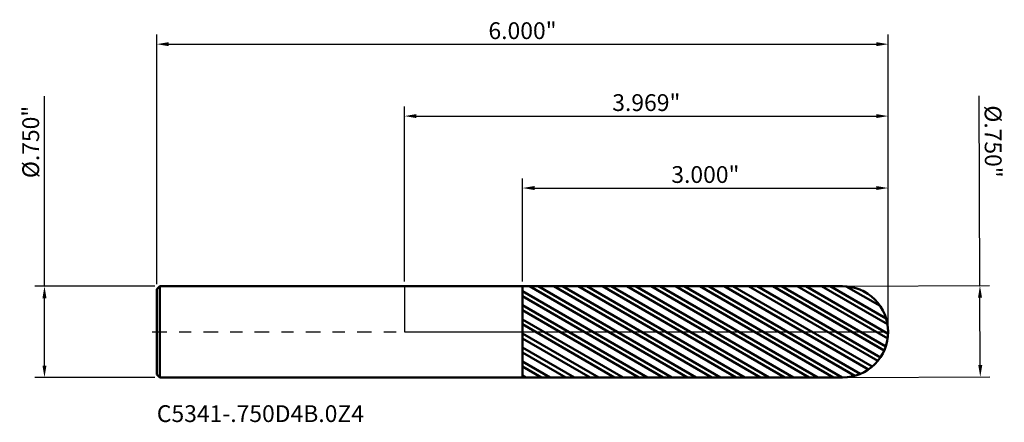
# Model space of a CAD drawing. Units: inches. Extents: x -3.2 to 57.5, y -0.7 to 30.9.
import ezdxf

# ---------------------------------------------------------------- set-up
doc = ezdxf.new("R2010")
doc.units = ezdxf.units.IN
doc.header["$MEASUREMENT"] = 0
doc.header["$PDMODE"] = 1
doc.linetypes.add('LONGDASH_DASH', pattern=[10.5, 6, -0.75, 3, -0.75])
for name, color, linetype, lineweight in [('1', 4, 'Continuous', 50), ('2', 7, 'Continuous', 25), ('4', 2, 'LONGDASH_DASH', 25), ('CUT', 1, 'Continuous', 25), ('NOCUT', 7, 'Continuous', 25), ('SK1', 4, 'Continuous', 50), ('SK2', 7, 'Continuous', 25), ('SK4', 2, 'LONGDASH_DASH', 25), ('SK6', 5, 'Continuous', 35)]:
    doc.layers.add(name, color=color, linetype=linetype, lineweight=lineweight)
doc.styles.add('STANDARD 3.5 mm', font='monos.ttf', dxfattribs={"height": 0.137795})
doc.dimstyles.new('AM_DIN', dxfattribs={"dimtxt": 0.137795, "dimasz": 0.098425, "dimexe": 0.07874, "dimexo": 0.03937, "dimgap": 0.03937, "dimtad": 1, "dimdec": 3, "dimzin": 4, "dimdsep": 46, "dimlunit": 3, "dimtxsty": 'STANDARD 3.5 mm', "dimcen": 0.003543, "dimadec": 0, "dimazin": 2, "dimtfac": 0.707107, "dimtdec": 3, "dimtmove": 0, "dimatfit": 3, "dimfxl": 1, "dimtolj": 1, "dimlwd": -1, "dimarcsym": 0})

# ---------------------------------------------------------------- blocks, each defined once
blk = doc.blocks.new('*D11')
at = {"layer": 'Defpoints', "color": 0}
for p in [(-2.952756, 0.375), (-2.007103, 0.375), (-2.007103, -0.375)]:
    blk.add_point(p, dxfattribs=at)
at = {"layer": 'SK2', "color": 0}
for p, q in [((-2.952756, 0.375), (-2.952756, 1.934798)), ((-2.952756, -0.276575), (-2.952756, 0.276575))]:
    blk.add_line(p, q, dxfattribs=at)
at = {"layer": 'SK2', "color": 0, "lineweight": -2}
for p, q in [((-2.046473, 0.375), (-3.031496, 0.375)), ((-2.046473, -0.375), (-3.031496, -0.375))]:
    blk.add_line(p, q, dxfattribs=at)
at = {"layer": 'SK2', "color": 0}
for points in [[(-2.96916, 0.276575), (-2.936352, 0.276575), (-2.952756, 0.375)], [(-2.96916, -0.276575), (-2.936352, -0.276575), (-2.952756, -0.375)]]:
    blk.add_solid(points, dxfattribs=at)
at = {"layer": 'SK2', "color": 0, "insert": (-3.065478, 1.559219), "char_height": 0.137795, "attachment_point": 5, "rotation": 90, "style": 'STANDARD 3.5 mm'}
blk.add_mtext('\\A1;%%C.750"', dxfattribs=at)
blk = doc.blocks.new('*D12')
at = {"layer": '2', "color": 0}
for p, q in [((4.721564, 0.379276), (4.715656, 1.938294)), ((4.724034, -0.272294), (4.721937, 0.280852))]:
    blk.add_line(p, q, dxfattribs=at)
at = {"layer": '2', "color": 0, "lineweight": -2}
for p, q in [((3.631846, 0.375146), (4.800304, 0.379574)), ((3.634688, -0.374848), (4.803146, -0.370419))]:
    blk.add_line(p, q, dxfattribs=at)
at = {"layer": '2', "color": 0}
for points in [[(4.738341, 0.280914), (4.705533, 0.28079), (4.721564, 0.379276)], [(4.740438, -0.272231), (4.707629, -0.272356), (4.724407, -0.370718)]]:
    blk.add_solid(points, dxfattribs=at)
at = {"layer": 'Defpoints', "color": 0}
for p in [(3.592476, 0.374997), (3.595318, -0.374997), (4.724407, -0.370718)]:
    blk.add_point(p, dxfattribs=at)
at = {"layer": '2', "color": 0, "insert": (4.8298, 1.563145), "char_height": 0.137795, "attachment_point": 5, "rotation": 270.2171515, "style": 'STANDARD 3.5 mm'}
blk.add_mtext('\\A1;%%C.750"', dxfattribs=at)
blk = doc.blocks.new('*D13')
at = {"layer": 'Defpoints', "color": 0}
for p in [(3.968897, 2.362205), (-2.031103, 0.351), (3.968897, 0)]:
    blk.add_point(p, dxfattribs=at)
at = {"layer": 'SK2', "color": 0, "lineweight": -2}
for p, q in [((-2.031103, 0.39037), (-2.031103, 2.440945)), ((3.968897, 0.03937), (3.968897, 2.440945))]:
    blk.add_line(p, q, dxfattribs=at)
at = {"layer": 'SK2', "color": 0}
blk.add_line((-1.932678, 2.362205), (3.870472, 2.362205), dxfattribs=at)
for points in [[(-1.932678, 2.378609), (-1.932678, 2.345801), (-2.031103, 2.362205)], [(3.870472, 2.378609), (3.870472, 2.345801), (3.968897, 2.362205)]]:
    blk.add_solid(points, dxfattribs=at)
at = {"layer": 'SK2', "color": 0, "insert": (0.968897, 2.472893), "char_height": 0.137795, "attachment_point": 5, "style": 'STANDARD 3.5 mm'}
blk.add_mtext('\\A1;6.000"', dxfattribs=at)
blk = doc.blocks.new('*D14')
at = {"layer": '2', "color": 0, "lineweight": -2}
for p, q in [((0.968897, 0.414141), (0.968897, 1.259842)), ((3.968897, 0.03937), (3.968897, 1.259842))]:
    blk.add_line(p, q, dxfattribs=at)
at = {"layer": '2', "color": 0}
blk.add_line((1.067322, 1.181102), (3.870472, 1.181102), dxfattribs=at)
for points in [[(1.067322, 1.197507), (1.067322, 1.164698), (0.968897, 1.181102)], [(3.870472, 1.197507), (3.870472, 1.164698), (3.968897, 1.181102)]]:
    blk.add_solid(points, dxfattribs=at)
at = {"layer": 'Defpoints', "color": 0}
for p in [(3.968897, 1.181102), (0.968897, 0.374771), (3.968897, 0)]:
    blk.add_point(p, dxfattribs=at)
at = {"layer": '2', "color": 0, "insert": (2.468897, 1.291791), "char_height": 0.137795, "attachment_point": 5, "style": 'STANDARD 3.5 mm'}
blk.add_mtext('\\A1;3.000"', dxfattribs=at)
blk = doc.blocks.new('*D15')
at = {"layer": '2', "color": 0, "lineweight": -2}
for p, q in [((0, 0.41437), (0, 1.850394)), ((3.968897, 0.03937), (3.968897, 1.850394))]:
    blk.add_line(p, q, dxfattribs=at)
at = {"layer": '2', "color": 0}
blk.add_line((0.098425, 1.771654), (3.870472, 1.771654), dxfattribs=at)
for points in [[(0.098425, 1.788058), (0.098425, 1.755249), (0, 1.771654)], [(3.870472, 1.788058), (3.870472, 1.755249), (3.968897, 1.771654)]]:
    blk.add_solid(points, dxfattribs=at)
at = {"layer": 'Defpoints', "color": 0}
for p in [(3.968897, 1.771654), (0, 0.375), (3.968897, 0)]:
    blk.add_point(p, dxfattribs=at)
at = {"layer": '2', "color": 0, "insert": (1.984448, 1.882342), "char_height": 0.137795, "attachment_point": 5, "style": 'STANDARD 3.5 mm'}
blk.add_mtext('\\A1;3.969"', dxfattribs=at)

msp = doc.modelspace()

# ---------------------------------------------------------------- hatches: boundary and pattern name
at = {"layer": '1'}
h = msp.add_hatch(dxfattribs=at)
h.set_pattern_fill('STEEL', color=256, scale=0.8, angle=104.946769, style=0)
h.set_pattern_definition([(149.94677, (-53.52243, -30.87215), (-0.05008044, -0.08655605), []), (149.94677, (-53.57073, -30.88505), (-0.05008044, -0.08655605), [])])
edge = h.paths.add_edge_path()
edge.add_arc((3.593897, 0), 0.375, 0, 90.005)
edge.add_line((3.593864, 0.375), (0.968897, 0.374771))
edge.add_line((0.968897, 0.374771), (0.968897, -0.374771))
edge.add_line((0.968897, -0.374771), (3.593864, -0.375))
edge.add_arc((3.593897, 0), 0.375, 269.995, 360)

# ---------------------------------------------------------------- linework, layer by layer
for p, q in [((0.968897, 0.375), (0, 0.375)), ((3.593864, 0.375), (0.968897, 0.374771)), ((0.968897, -0.375), (0.968897, 0.375)), ((0, -0.375), (0.968897, -0.375)), ((0.968897, -0.374771), (3.593864, -0.375))]:
    msp.add_line(p, q, dxfattribs=at)
for start, end in [(0, 90.005), (269.995, 0)]:
    msp.add_arc((3.593897, 0), 0.375, start, end, dxfattribs=at)
at = {"layer": '4', "ltscale": 0.02}
msp.add_line((0, 0), (3.968897, 0), dxfattribs=at)
at = {"layer": 'CUT'}
msp.add_lwpolyline([(3.593864, 0.375), (0.968897, 0.374771), (0.968897, 0), (3.968897, 0, 0.414239), (3.593864, 0.375)], format="xyb", dxfattribs=at)
at = {"layer": 'NOCUT'}
msp.add_lwpolyline([(0.968897, 0), (0.968897, 0.375), (0, 0.375), (0, 0)], close=True, dxfattribs=at)
at = {"layer": 'SK1'}
for p, q in [((-2.007103, 0.375), (-2.031103, 0.351)), ((-2.031103, -0.351), (-2.031103, 0.351)), ((0, 0.375), (-2.007103, 0.375)), ((-2.007103, -0.375), (-2.007103, 0.375)), ((-2.031103, -0.351), (-2.007103, -0.375)), ((-2.007103, -0.375), (0, -0.375))]:
    msp.add_line(p, q, dxfattribs=at)
at = {"layer": 'SK4', "ltscale": 0.02}
msp.add_line((-2.068603, 0), (4.006397, 0), dxfattribs=at)

# ---------------------------------------------------------------- texts
at = {"layer": 'SK6', "insert": (-2.031103, -0.783476), "char_height": 0.137795, "attachment_point": 7, "line_spacing_factor": 1.072372, "style": 'STANDARD 3.5 mm'}
msp.add_mtext('C5341-.750D4B.0Z4', dxfattribs=at)

# ---------------------------------------------------------------- dimensions: what is measured, and where the dimension line sits
at = {"layer": '2'}
for base, p1, picture, middle in [((3.968897, 1.771654), (0, 0.375), '*D15', (1.984448, 1.771654)), ((3.968897, 1.181102), (0.968897, 0.374771), '*D14', (2.468897, 1.181102))]:
    dim = msp.add_linear_dim(base=base, p1=p1, p2=(3.968897, 0), dimstyle='AM_DIN', dxfattribs=at)
    dim.commit()
    dim.dimension.update_dxf_attribs({"geometry": picture, "text_midpoint": middle, "dimtype": 160})
dim = msp.add_linear_dim(base=(4.724407, -0.370718), p1=(3.592476, 0.374997), p2=(3.595318, -0.374997), angle=270.217142, text='%%C<>', dimstyle='AM_DIN', dxfattribs=at)
dim.commit()
dim.dimension.update_dxf_attribs({"geometry": '*D12', "text_midpoint": (4.717079, 1.562718), "dimtype": 160})
at = {"layer": 'SK2'}
dim = msp.add_linear_dim(base=(3.968897, 2.362205), p1=(-2.031103, 0.351), p2=(3.968897, 0), dimstyle='AM_DIN', dxfattribs=at)
dim.commit()
dim.dimension.update_dxf_attribs({"geometry": '*D13', "text_midpoint": (0.968897, 2.362205), "dimtype": 160})
dim = msp.add_linear_dim(base=(-2.952756, 0.375), p1=(-2.007103, -0.375), p2=(-2.007103, 0.375), angle=90, text='%%C<>', dimstyle='AM_DIN', dxfattribs=at)
dim.commit()
dim.dimension.update_dxf_attribs({"geometry": '*D11', "text_midpoint": (-2.952756, 1.559219), "dimtype": 160})

doc.saveas('drawing.dxf')
